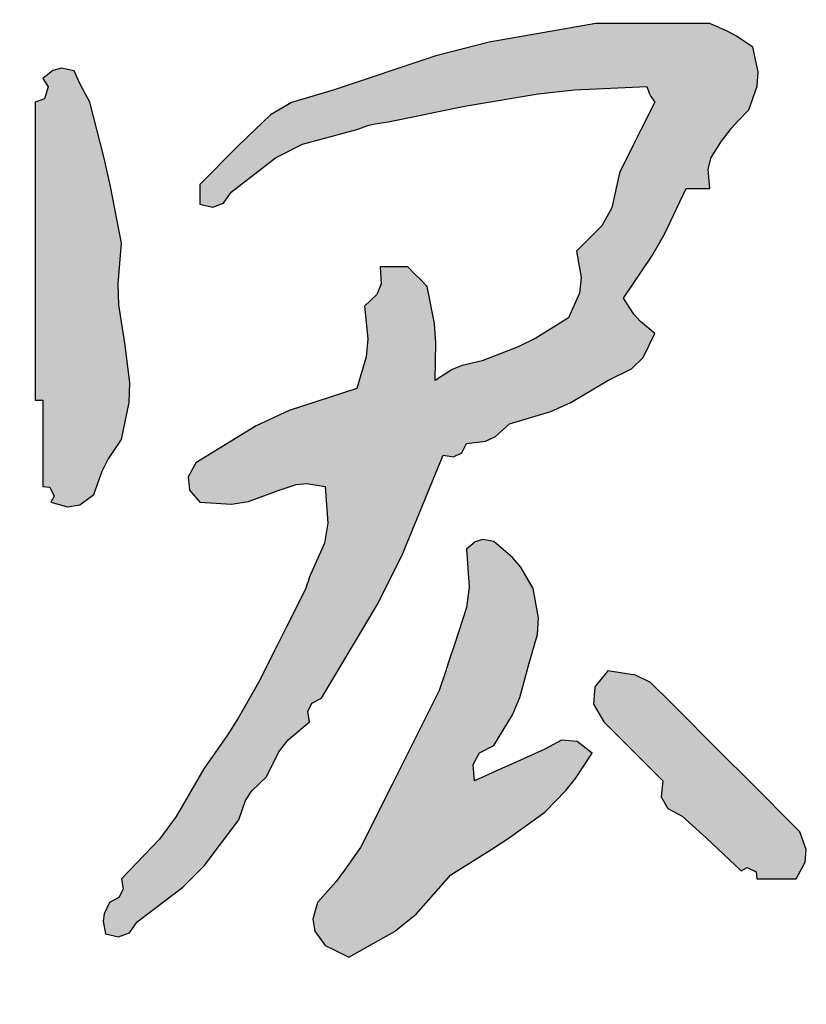
# Model space of a CAD drawing. Units: millimetres. Extents: x 39563317 to 39564426, y 2629652 to 2631802.
# Drawn here: x 39564299 to 39564300, y 2630851 to 2630852 of the extents above; entities that cross this region are included whole.
import ezdxf

# ---------------------------------------------------------------- set-up
doc = ezdxf.new("R2010")
doc.units = ezdxf.units.MM

msp = doc.modelspace()

# ---------------------------------------------------------------- hatches: boundary and pattern name
h = msp.add_hatch(color=256)
h.paths.add_polyline_path([(39564296.0335, 2630852.6081), (39564296.0089, 2630852.6159), (39564295.9616, 2630852.6351), (39564295.936, 2630852.6358), (39564295.9226, 2630852.6337), (39564295.8984, 2630852.6254), (39564295.8847, 2630852.6072), (39564295.8801, 2630852.5946), (39564295.879, 2630852.5719), (39564295.8953, 2630852.5593), (39564295.9032, 2630852.5524), (39564295.9179, 2630852.5379), (39564295.962, 2630852.5334), (39564295.9845, 2630852.5272), (39564296.0248, 2630852.5087), (39564296.0707, 2630852.4914), (39564296.0933, 2630852.4764), (39564296.1269, 2630852.4406), (39564296.1308, 2630852.4367), (39564296.1367, 2630852.4309), (39564296.1661, 2630852.4295), (39564296.1816, 2630852.4315), (39564296.2096, 2630852.4406), (39564296.2215, 2630852.4508), (39564296.2235, 2630852.4667), (39564296.2145, 2630852.4795), (39564296.1857, 2630852.5215), (39564296.1656, 2630852.5406), (39564296.1221, 2630852.567), (39564296.103, 2630852.571), (39564296.0923, 2630852.5791), (39564296.0832, 2630852.5962)])
h.paths.add_polyline_path([(39564295.9955, 2630852.2214), (39564295.9568, 2630852.2364), (39564295.914, 2630852.2364), (39564295.8926, 2630852.2364), (39564295.8498, 2630852.2364), (39564295.8353, 2630852.2166), (39564295.8306, 2630852.2027), (39564295.8303, 2630852.1781), (39564295.8423, 2630852.1708), (39564295.8477, 2630852.1628), (39564295.8498, 2630852.1489), (39564295.8626, 2630852.1511), (39564295.873, 2630852.1459), (39564295.879, 2630852.1343), (39564295.8996, 2630852.1276), (39564295.9098, 2630852.1225), (39564295.9276, 2630852.11), (39564295.9665, 2630852.11), (39564295.9859, 2630852.11), (39564296.0248, 2630852.11), (39564296.0551, 2630852.1214), (39564296.07, 2630852.1309), (39564296.0929, 2630852.1538), (39564296.098, 2630852.1715), (39564296.093, 2630852.1864), (39564296.0783, 2630852.1975), (39564296.0705, 2630852.2053), (39564296.0666, 2630852.2092), (39564296.0589, 2630852.217), (39564296.0173, 2630852.2173)])
h.paths.add_polyline_path([(39564295.9075, 2630851.4718), (39564295.806, 2630851.3515), (39564295.7888, 2630851.3539), (39564295.7756, 2630851.3473), (39564295.7671, 2630851.332), (39564295.7565, 2630851.32), (39564295.7537, 2630851.3088), (39564295.7574, 2630851.2931), (39564295.7839, 2630851.2626), (39564295.8024, 2630851.2496), (39564295.8401, 2630851.2348), (39564295.864, 2630851.2328), (39564295.8782, 2630851.2364), (39564295.8984, 2630851.2494), (39564295.9084, 2630851.2643), (39564295.9144, 2630851.2713), (39564295.9276, 2630851.2834), (39564295.9231, 2630851.3071), (39564295.9271, 2630851.323), (39564295.9422, 2630851.3418), (39564295.9522, 2630851.3598), (39564295.9596, 2630851.3683), (39564295.9762, 2630851.3807), (39564295.9749, 2630851.4085), (39564295.9782, 2630851.4239), (39564295.9908, 2630851.4487), (39564296.0182, 2630851.4889), (39564296.0328, 2630851.5085), (39564296.0637, 2630851.546), (39564296.0779, 2630851.5931), (39564296.0857, 2630851.6165), (39564296.1026, 2630851.6627), (39564296.0852, 2630851.667), (39564296.0728, 2630851.6643), (39564296.0589, 2630851.653), (39564295.9581, 2630851.5321)])
h.paths.add_polyline_path([(39564296.618, 2630852.0857), (39564296.5799, 2630852.0718), (39564296.5603, 2630852.0659), (39564296.5208, 2630852.0565), (39564296.4741, 2630852.041), (39564296.4508, 2630852.0332), (39564296.4041, 2630852.0176), (39564296.3567, 2630852.0099), (39564296.3323, 2630852.0004), (39564296.2923, 2630851.9739), (39564296.2797, 2630851.966), (39564296.2747, 2630851.9543), (39564296.2777, 2630851.9398), (39564296.2972, 2630851.9113), (39564296.3133, 2630851.8986), (39564296.3457, 2630851.8863), (39564296.4058, 2630851.9071), (39564296.4354, 2630851.9199), (39564296.4916, 2630851.9495), (39564296.5432, 2630851.9552), (39564296.5692, 2630851.9612), (39564296.618, 2630851.9787), (39564296.618, 2630851.9379), (39564296.618, 2630851.9175), (39564296.618, 2630851.8766), (39564296.6141, 2630851.8766), (39564296.6083, 2630851.8766), (39564296.6083, 2630851.826), (39564296.6083, 2630851.8008), (39564296.6083, 2630851.7502), (39564296.5995, 2630851.7029), (39564296.5936, 2630851.6794), (39564296.5791, 2630851.6335), (39564296.5453, 2630851.61), (39564296.523, 2630851.6022), (39564296.4819, 2630851.5995), (39564296.4235, 2630851.5878), (39564296.3944, 2630851.582), (39564296.336, 2630851.5703), (39564296.2995, 2630851.5646), (39564296.2811, 2630851.5584), (39564296.2485, 2630851.5411), (39564296.2348, 2630851.5354), (39564296.2286, 2630851.5209), (39564296.2339, 2630851.5071), (39564296.2448, 2630851.4847), (39564296.2533, 2630851.474), (39564296.2728, 2630851.4585), (39564296.2947, 2630851.4548), (39564296.3093, 2630851.4588), (39564296.3263, 2630851.4731), (39564296.3323, 2630851.4766), (39564296.3351, 2630851.4807), (39564296.336, 2630851.4876), (39564296.4033, 2630851.4934), (39564296.4373, 2630851.5004), (39564296.5013, 2630851.5217), (39564296.5597, 2630851.5296), (39564296.5888, 2630851.5335), (39564296.6472, 2630851.5411), (39564296.6939, 2630851.5489), (39564296.7172, 2630851.5528), (39564296.7639, 2630851.5606), (39564296.8145, 2630851.5682), (39564296.8398, 2630851.5721), (39564296.8903, 2630851.58), (39564296.9525, 2630851.5878), (39564296.9837, 2630851.5917), (39564297.0459, 2630851.5995), (39564297.0615, 2630851.6014), (39564297.0692, 2630851.6024), (39564297.0848, 2630851.6043), (39564297.1665, 2630851.6043), (39564297.2073, 2630851.6043), (39564297.289, 2630851.6043), (39564297.3336, 2630851.5824), (39564297.3552, 2630851.5696), (39564297.396, 2630851.5411), (39564297.41, 2630851.5305), (39564297.4284, 2630851.5325), (39564297.4397, 2630851.546), (39564297.456, 2630851.5522), (39564297.464, 2630851.5682), (39564297.4592, 2630851.5849), (39564297.4239, 2630851.6343), (39564297.4042, 2630851.6579), (39564297.3619, 2630851.7016), (39564297.325, 2630851.7016), (39564297.3065, 2630851.7016), (39564297.2696, 2630851.7016), (39564297.2696, 2630851.6977), (39564297.2696, 2630851.6918), (39564297.1918, 2630851.6918), (39564297.1529, 2630851.6918), (39564297.0751, 2630851.6918), (39564297.0751, 2630851.688), (39564297.0751, 2630851.6821), (39564297.0323, 2630851.6821), (39564297.0109, 2630851.6821), (39564296.9681, 2630851.6821), (39564296.9395, 2630851.6686), (39564296.9219, 2630851.6653), (39564296.8903, 2630851.6675), (39564296.8436, 2630851.6598), (39564296.8203, 2630851.6559), (39564296.7736, 2630851.6481), (39564296.7395, 2630851.64), (39564296.7191, 2630851.6412), (39564296.6861, 2630851.653), (39564296.6733, 2630851.6677), (39564296.6716, 2630851.6846), (39564296.6812, 2630851.7016), (39564296.6892, 2630851.7365), (39564296.6931, 2630851.754), (39564296.7007, 2630851.7891), (39564296.7065, 2630851.8241), (39564296.7094, 2630851.8416), (39564296.7153, 2630851.8766), (39564296.7073, 2630851.8945), (39564296.7061, 2630851.9062), (39564296.7104, 2630851.9252), (39564296.7142, 2630851.9521), (39564296.7195, 2630851.966), (39564296.7347, 2630851.9884), (39564296.7599, 2630852.0166), (39564296.7772, 2630852.0285), (39564296.8125, 2630852.0419), (39564296.8524, 2630852.0463), (39564296.8725, 2630852.0514), (39564296.9098, 2630852.0662), (39564296.9175, 2630852.074), (39564296.9214, 2630852.0779), (39564296.9292, 2630852.0857), (39564296.9266, 2630852.1034), (39564296.9246, 2630852.1123), (39564296.9195, 2630852.1294), (39564296.8955, 2630852.1397), (39564296.8837, 2630852.1456), (39564296.8611, 2630852.1586), (39564296.8244, 2630852.1556), (39564296.8048, 2630852.1491), (39564296.7736, 2630852.1294), (39564296.7542, 2630852.1294), (39564296.7444, 2630852.1294), (39564296.725, 2630852.1294), (39564296.7206, 2630852.2), (39564296.7157, 2630852.2354), (39564296.7007, 2630852.3045), (39564296.6883, 2630852.3356), (39564296.6774, 2630852.3508), (39564296.6521, 2630852.3726), (39564296.6345, 2630852.3764), (39564296.6225, 2630852.3737), (39564296.6083, 2630852.3628), (39564296.6083, 2630852.3239), (39564296.6083, 2630852.3045), (39564296.6083, 2630852.2656), (39564296.6122, 2630852.2656), (39564296.618, 2630852.2656), (39564296.618, 2630852.1936), (39564296.618, 2630852.1577)])
h.paths.add_polyline_path([(39564296.6809, 2630852.583), (39564296.6588, 2630852.576), (39564296.618, 2630852.5573), (39564296.5825, 2630852.5584), (39564296.5637, 2630852.5553), (39564296.5305, 2630852.5427), (39564296.5209, 2630852.5358), (39564296.5126, 2630852.5344), (39564296.5013, 2630852.5379), (39564296.499, 2630852.5059), (39564296.5037, 2630852.4872), (39564296.5208, 2630852.4601), (39564296.5271, 2630852.4511), (39564296.5305, 2630852.4406), (39564296.538, 2630852.4451), (39564296.549, 2630852.4396), (39564296.5499, 2630852.4309), (39564296.5807, 2630852.4247), (39564296.5995, 2630852.4271), (39564296.6277, 2630852.4406), (39564296.6608, 2630852.4406), (39564296.6773, 2630852.4406), (39564296.7104, 2630852.4406), (39564296.774, 2630852.4556), (39564296.8059, 2630852.4689), (39564296.8611, 2630852.5038), (39564296.8922, 2630852.5097), (39564296.9078, 2630852.5126), (39564296.9389, 2630852.5184), (39564296.9505, 2630852.5474), (39564296.9516, 2630852.566), (39564296.9438, 2630852.5962), (39564296.9243, 2630852.6157), (39564296.9146, 2630852.6254), (39564296.8952, 2630852.6448), (39564296.8658, 2630852.6463), (39564296.8502, 2630852.6442), (39564296.8222, 2630852.6351), (39564296.8018, 2630852.6252), (39564296.7919, 2630852.6193), (39564296.7736, 2630852.6059), (39564296.7535, 2630852.6087), (39564296.7403, 2630852.6047), (39564296.725, 2630852.5914)])
h.paths.add_polyline_path([(39564297.6687, 2630852.3767), (39564297.6439, 2630852.3142), (39564297.6206, 2630852.2675), (39564297.6089, 2630852.2442), (39564297.5856, 2630852.1975), (39564297.561, 2630852.1519), (39564297.5461, 2630852.1301), (39564297.5127, 2630852.0906), (39564297.5174, 2630852.0772), (39564297.514, 2630852.0654), (39564297.5029, 2630852.0565), (39564297.4959, 2630852.04), (39564297.489, 2630852.032), (39564297.4738, 2630852.0225), (39564297.4694, 2630852.0051), (39564297.4722, 2630851.9926), (39564297.4835, 2630851.9787), (39564297.503, 2630851.9613), (39564297.5127, 2630851.9525), (39564297.5321, 2630851.935), (39564297.5567, 2630851.9278), (39564297.574, 2630851.9305), (39564297.5953, 2630851.9447), (39564297.6656, 2630851.9655), (39564297.7002, 2630851.9794), (39564297.7655, 2630852.0128), (39564297.785, 2630852.0128), (39564297.7947, 2630852.0128), (39564297.8141, 2630852.0128), (39564297.7773, 2630851.9105), (39564297.7523, 2630851.8605), (39564297.6926, 2630851.7696), (39564297.6525, 2630851.7238), (39564297.6371, 2630851.6931), (39564297.6245, 2630851.6335), (39564297.651, 2630851.603), (39564297.6695, 2630851.5899), (39564297.7072, 2630851.5752), (39564297.7233, 2630851.5711), (39564297.7366, 2630851.5761), (39564297.7461, 2630851.5897), (39564297.8078, 2630851.6636), (39564297.8424, 2630851.6982), (39564297.9162, 2630851.7599), (39564297.9543, 2630851.7767), (39564297.9727, 2630851.7907), (39564297.9989, 2630851.8231), (39564297.9934, 2630851.8362), (39564297.9914, 2630851.8432), (39564297.9892, 2630851.8572), (39564297.975, 2630851.8639), (39564297.9656, 2630851.8651), (39564297.9503, 2630851.862), (39564297.9035, 2630851.8469), (39564297.8801, 2630851.8391), (39564297.8336, 2630851.8231), (39564297.828, 2630851.8382), (39564297.8313, 2630851.8514), (39564297.8433, 2630851.862), (39564297.867, 2630851.9016), (39564297.8778, 2630851.9221), (39564297.8968, 2630851.9641), (39564297.9007, 2630851.9758), (39564297.9026, 2630851.9816), (39564297.9065, 2630851.9933), (39564297.926, 2630852.0322), (39564297.9357, 2630852.0517), (39564297.9551, 2630852.0906), (39564297.9652, 2630852.1086), (39564297.9726, 2630852.1171), (39564297.9892, 2630852.1294), (39564297.9847, 2630852.1369), (39564297.9902, 2630852.148), (39564297.9989, 2630852.1489), (39564297.9989, 2630852.1878), (39564297.9989, 2630852.2072), (39564297.9989, 2630852.2461), (39564298.0332, 2630852.2972), (39564298.0444, 2630852.3306), (39564298.0475, 2630852.392), (39564298.0389, 2630852.3929), (39564298.0333, 2630852.404), (39564298.0378, 2630852.4115), (39564298.0209, 2630852.4214), (39564298.0076, 2630852.4227), (39564297.9892, 2630852.4163), (39564297.9415, 2630852.3205), (39564297.9172, 2630852.2729), (39564297.8676, 2630852.1781), (39564297.8183, 2630852.1562), (39564297.7939, 2630852.1445), (39564297.7461, 2630852.1197), (39564297.7106, 2630852.1145), (39564297.6929, 2630852.1106), (39564297.6585, 2630852.1003), (39564297.6558, 2630852.1204), (39564297.6597, 2630852.1336), (39564297.6731, 2630852.1489), (39564297.6747, 2630852.1734), (39564297.6791, 2630852.1866), (39564297.6926, 2630852.2072), (39564297.7087, 2630852.2139), (39564297.7165, 2630852.2178), (39564297.7315, 2630852.2267), (39564297.7509, 2630852.2656), (39564297.7606, 2630852.285), (39564297.7801, 2630852.3239), (39564297.7917, 2630852.365), (39564297.8008, 2630852.3853), (39564297.8238, 2630852.4212), (39564297.8238, 2630852.464), (39564297.8238, 2630852.4854), (39564297.8238, 2630852.5282), (39564297.8055, 2630852.5908), (39564297.79, 2630852.6218), (39564297.7509, 2630852.674), (39564297.7339, 2630852.6942), (39564297.7219, 2630852.7029), (39564297.6974, 2630852.7129), (39564297.6841, 2630852.7056), (39564297.6778, 2630852.7004), (39564297.6683, 2630852.6886), (39564297.6683, 2630852.6711), (39564297.6683, 2630852.6623), (39564297.6683, 2630852.6448), (39564297.6805, 2630852.6462), (39564297.6885, 2630852.6436), (39564297.6974, 2630852.6351), (39564297.6907, 2630852.6248), (39564297.6956, 2630852.6102), (39564297.7072, 2630852.6059), (39564297.7072, 2630852.5515), (39564297.7072, 2630852.5243), (39564297.7072, 2630852.4698), (39564297.6813, 2630852.4078)])
h.paths.add_polyline_path([(39564298.0272, 2630851.5368), (39564298.0685, 2630851.5722), (39564298.1448, 2630851.6481), (39564298.1536, 2630851.6679), (39564298.1558, 2630851.6799), (39564298.1545, 2630851.7016), (39564298.1416, 2630851.7038), (39564298.1312, 2630851.6986), (39564298.1253, 2630851.687), (39564298.0526, 2630851.6447), (39564298.0173, 2630851.6212), (39564297.9503, 2630851.5703), (39564297.8648, 2630851.5113), (39564297.8236, 2630851.4789), (39564297.7461, 2630851.4098), (39564297.7332, 2630851.4121), (39564297.7228, 2630851.4069), (39564297.7169, 2630851.3953), (39564297.6722, 2630851.3712), (39564297.6506, 2630851.3575), (39564297.6099, 2630851.3272), (39564297.5793, 2630851.3086), (39564297.5649, 2630851.2963), (39564297.5418, 2630851.2688), (39564297.5402, 2630851.2489), (39564297.5483, 2630851.2342), (39564297.5662, 2630851.2251), (39564297.5852, 2630851.2233), (39564297.5958, 2630851.2186), (39564297.6099, 2630851.2056), (39564297.6422, 2630851.2101), (39564297.6586, 2630851.2153), (39564297.6877, 2630851.2299), (39564297.7, 2630851.245), (39564297.7087, 2630851.2515), (39564297.7266, 2630851.2591), (39564297.8122, 2630851.3447), (39564297.855, 2630851.3875), (39564297.9405, 2630851.4731)])
h.paths.add_polyline_path([(39564298.8136, 2630851.7577), (39564298.8057, 2630851.7351), (39564298.7817, 2630851.7016), (39564298.7315, 2630851.6021), (39564298.7042, 2630851.5533), (39564298.6456, 2630851.4585), (39564298.6265, 2630851.4567), (39564298.6159, 2630851.452), (39564298.6018, 2630851.439), (39564298.5443, 2630851.4292), (39564298.514, 2630851.4282), (39564298.4559, 2630851.4342), (39564298.4446, 2630851.4407), (39564298.4388, 2630851.4436), (39564298.4268, 2630851.4487), (39564298.3944, 2630851.5098), (39564298.3757, 2630851.5393), (39564298.3344, 2630851.5946), (39564298.3043, 2630851.6375), (39564298.2863, 2630851.6575), (39564298.2469, 2630851.6918), (39564298.2253, 2630851.695), (39564298.2124, 2630851.6926), (39564298.1934, 2630851.6821), (39564298.187, 2630851.6654), (39564298.1902, 2630851.6509), (39564298.2031, 2630851.6384), (39564298.2454, 2630851.5558), (39564298.2712, 2630851.5161), (39564298.3295, 2630851.4439), (39564298.3416, 2630851.4238), (39564298.3499, 2630851.4145), (39564298.3684, 2630851.4001), (39564298.3714, 2630851.3724), (39564298.3784, 2630851.3571), (39564298.3976, 2630851.3369), (39564298.4073, 2630851.3367), (39564298.4141, 2630851.3316), (39564298.417, 2630851.3223), (39564298.4559, 2630851.3223), (39564298.4754, 2630851.3223), (39564298.5143, 2630851.3223), (39564298.5497, 2630851.3395), (39564298.5727, 2630851.3429), (39564298.6115, 2630851.3369), (39564298.6268, 2630851.3235), (39564298.64, 2630851.3195), (39564298.6602, 2630851.3223), (39564298.7068, 2630851.3282), (39564298.7302, 2630851.3311), (39564298.7768, 2630851.3369), (39564298.7971, 2630851.3367), (39564298.8086, 2630851.3401), (39564298.8255, 2630851.3515), (39564298.8298, 2630851.3689), (39564298.8271, 2630851.3814), (39564298.8157, 2630851.3953), (39564298.8002, 2630851.4108), (39564298.7924, 2630851.4186), (39564298.7768, 2630851.4342), (39564298.781, 2630851.4784), (39564298.7914, 2630851.5028), (39564298.8206, 2630851.5363), (39564298.8333, 2630851.5613), (39564298.8413, 2630851.5733), (39564298.8595, 2630851.5946), (39564298.8722, 2630851.6196), (39564298.8802, 2630851.6316), (39564298.8984, 2630851.653), (39564298.9173, 2630851.6832), (39564298.9261, 2630851.6989), (39564298.9422, 2630851.7307), (39564298.9465, 2630851.7538), (39564298.9475, 2630851.7657), (39564298.947, 2630851.7891), (39564298.9442, 2630851.8124), (39564298.9385, 2630851.8251), (39564298.9227, 2630851.8426), (39564298.9091, 2630851.8562), (39564298.9023, 2630851.863), (39564298.8887, 2630851.8766), (39564298.8496, 2630851.8888), (39564298.8266, 2630851.8899), (39564298.7866, 2630851.8815), (39564298.7477, 2630851.8737), (39564298.7282, 2630851.8698), (39564298.6893, 2630851.862), (39564298.6535, 2630851.8596), (39564298.6352, 2630851.8556), (39564298.6018, 2630851.8426), (39564298.5701, 2630851.8376), (39564298.5543, 2630851.8337), (39564298.524, 2630851.8231), (39564298.4541, 2630851.809), (39564298.4193, 2630851.7981), (39564298.3538, 2630851.7696), (39564298.3391, 2630851.7585), (39564298.3342, 2630851.7436), (39564298.3392, 2630851.7259), (39564298.3529, 2630851.7123), (39564298.3597, 2630851.7055), (39564298.3733, 2630851.6918), (39564298.3917, 2630851.6918), (39564298.4023, 2630851.6954), (39564298.417, 2630851.7064), (39564298.4476, 2630851.7194), (39564298.4632, 2630851.7253), (39564298.4948, 2630851.7356), (39564298.5415, 2630851.7473), (39564298.5649, 2630851.7531), (39564298.6115, 2630851.7648), (39564298.631, 2630851.7687), (39564298.6407, 2630851.7706), (39564298.6602, 2630851.7745), (39564298.7068, 2630851.7862), (39564298.7302, 2630851.792), (39564298.7768, 2630851.8037), (39564298.7924, 2630851.8053), (39564298.801, 2630851.8042), (39564298.8157, 2630851.7988)])
h.paths.add_polyline_path([(39564298.5673, 2630852.171), (39564298.5421, 2630852.1668), (39564298.4948, 2630852.1683), (39564298.5101, 2630852.2428), (39564298.5188, 2630852.2798), (39564298.5386, 2630852.3531), (39564298.5759, 2630852.3928), (39564298.6002, 2630852.4097), (39564298.6504, 2630852.4309), (39564298.6807, 2630852.4423), (39564298.6956, 2630852.4518), (39564298.7185, 2630852.4747), (39564298.7248, 2630852.4975), (39564298.7221, 2630852.5135), (39564298.7088, 2630852.533), (39564298.6953, 2630852.5476), (39564298.6782, 2630852.551), (39564298.6602, 2630852.5427), (39564298.6049, 2630852.5304), (39564298.5775, 2630852.5226), (39564298.524, 2630852.5038), (39564298.5272, 2630852.5373), (39564298.5239, 2630852.5562), (39564298.5094, 2630852.5865), (39564298.4976, 2630852.6084), (39564298.4893, 2630852.6188), (39564298.4705, 2630852.6351), (39564298.4565, 2630852.6374), (39564298.4471, 2630852.6347), (39564298.4365, 2630852.6254), (39564298.4365, 2630852.5651), (39564298.4365, 2630852.535), (39564298.4365, 2630852.4747), (39564298.3769, 2630852.4654), (39564298.3462, 2630852.4538), (39564298.2955, 2630852.4212), (39564298.2896, 2630852.4153), (39564298.2867, 2630852.4124), (39564298.2809, 2630852.4066), (39564298.2754, 2630852.3915), (39564298.2787, 2630852.3784), (39564298.2906, 2630852.3677), (39564298.3103, 2630852.3529), (39564298.3244, 2630852.3482), (39564298.349, 2630852.3482), (39564298.355, 2630852.3518), (39564298.3578, 2630852.3559), (39564298.3587, 2630852.3628), (39564298.3824, 2630852.3628), (39564298.3946, 2630852.3608), (39564298.417, 2630852.3531), (39564298.417, 2630852.3181), (39564298.417, 2630852.3006), (39564298.417, 2630852.2656), (39564298.4105, 2630852.215), (39564298.4022, 2630852.1891), (39564298.3781, 2630852.144), (39564298.3618, 2630852.1314), (39564298.3539, 2630852.1245), (39564298.3392, 2630852.11), (39564298.3063, 2630852.1057), (39564298.2891, 2630852.0992), (39564298.2614, 2630852.0808), (39564298.2587, 2630852.0607), (39564298.2626, 2630852.0475), (39564298.276, 2630852.0322), (39564298.2873, 2630852.027), (39564298.2927, 2630852.0226), (39564298.3003, 2630852.0128), (39564298.3431, 2630852.0128), (39564298.3645, 2630852.0128), (39564298.4073, 2630852.0128), (39564298.4204, 2630852.0228), (39564298.4265, 2630852.0288), (39564298.4365, 2630852.0419), (39564298.4793, 2630852.0419), (39564298.5007, 2630852.0419), (39564298.5435, 2630852.0419), (39564298.5587, 2630852.0553), (39564298.572, 2630852.0593), (39564298.5921, 2630852.0565), (39564298.6388, 2630852.0721), (39564298.6621, 2630852.0799), (39564298.7088, 2630852.0954), (39564298.7216, 2630852.1086), (39564298.7302, 2630852.114), (39564298.7477, 2630852.1197), (39564298.7524, 2630852.1331), (39564298.749, 2630852.1449), (39564298.7379, 2630852.1538), (39564298.7278, 2630852.1657), (39564298.7237, 2630852.173), (39564298.7185, 2630852.1878), (39564298.6757, 2630852.1878), (39564298.6543, 2630852.1878), (39564298.6115, 2630852.1878)])
h.paths.add_polyline_path([(39564299.7147, 2630852.5523), (39564299.7396, 2630852.5719), (39564299.7414, 2630852.5955), (39564299.7392, 2630852.6085), (39564299.7298, 2630852.6303), (39564299.6832, 2630852.6815), (39564299.6545, 2630852.7041), (39564299.5937, 2630852.7372), (39564299.5827, 2630852.7455), (39564299.5679, 2630852.7434), (39564299.5597, 2630852.7324), (39564299.5471, 2630852.7245), (39564299.5421, 2630852.7128), (39564299.5451, 2630852.6983), (39564299.5723, 2630852.6711), (39564299.5859, 2630852.6575), (39564299.6131, 2630852.6303), (39564299.6051, 2630852.5862), (39564299.6041, 2630852.563), (39564299.6083, 2630852.5184), (39564299.614, 2630852.5152), (39564299.6131, 2630852.5087), (39564299.6406, 2630852.5077), (39564299.6551, 2630852.5097), (39564299.6812, 2630852.5184), (39564299.7029, 2630852.5415)])
h.paths.add_polyline_path([(39564299.1172, 2630852.1022), (39564299.1172, 2630851.9544), (39564299.1211, 2630851.9544), (39564299.1269, 2630851.9544), (39564299.1269, 2630851.9116), (39564299.1269, 2630851.8902), (39564299.1269, 2630851.8474), (39564299.1356, 2630851.8465), (39564299.1411, 2630851.8355), (39564299.1366, 2630851.828), (39564299.1576, 2630851.8221), (39564299.1726, 2630851.8248), (39564299.1901, 2630851.8377), (39564299.2004, 2630851.8664), (39564299.2074, 2630851.8804), (39564299.2242, 2630851.9058), (39564299.2337, 2630851.9515), (39564299.2348, 2630851.9761), (39564299.229, 2630852.0225), (39564299.2211, 2630852.0725), (39564299.2201, 2630852.0985), (39564299.2242, 2630852.1489), (39564299.2108, 2630852.2194), (39564299.203, 2630852.2544), (39564299.1853, 2630852.3239), (39564299.1768, 2630852.3391), (39564299.1729, 2630852.347), (39564299.1658, 2630852.3628), (39564299.1501, 2630852.3659), (39564299.1394, 2630852.3632), (39564299.1269, 2630852.3531), (39564299.1336, 2630852.3428), (39564299.1288, 2630852.3281), (39564299.1172, 2630852.3239), (39564299.1172, 2630852.1761)])
h.paths.add_polyline_path([(39564299.9535, 2630852.4212), (39564299.8971, 2630852.4212), (39564299.8689, 2630852.4212), (39564299.8125, 2630852.4212), (39564299.6801, 2630852.398), (39564299.6142, 2630852.3812), (39564299.4867, 2630852.3385), (39564299.4349, 2630852.3232), (39564299.4089, 2630852.308), (39564299.37, 2630852.2705), (39564299.3506, 2630852.251), (39564299.3409, 2630852.2413), (39564299.3214, 2630852.2218), (39564299.3214, 2630852.2121), (39564299.3214, 2630852.2072), (39564299.3214, 2630852.1975), (39564299.3375, 2630852.1935), (39564299.3508, 2630852.1985), (39564299.3603, 2630852.2121), (39564299.4153, 2630852.2548), (39564299.4488, 2630852.2716), (39564299.5159, 2630852.2899), (39564299.5311, 2630852.2952), (39564299.539, 2630852.2971), (39564299.5548, 2630852.2996), (39564299.5937, 2630852.3074), (39564299.6131, 2630852.3113), (39564299.652, 2630852.3191), (39564299.7408, 2630852.3341), (39564299.7858, 2630852.339), (39564299.8757, 2630852.3434), (39564299.8784, 2630852.3351), (39564299.8804, 2630852.331), (39564299.8854, 2630852.3239), (39564299.8679, 2630852.2889), (39564299.8592, 2630852.2714), (39564299.8417, 2630852.2364), (39564299.8322, 2630852.193), (39564299.8197, 2630852.1704), (39564299.7882, 2630852.1392), (39564299.7943, 2630852.1065), (39564299.792, 2630852.0869), (39564299.7785, 2630852.0565), (39564299.7378, 2630852.0313), (39564299.7161, 2630852.0204), (39564299.6715, 2630852.003), (39564299.6468, 2630851.9976), (39564299.6344, 2630851.9924), (39564299.6131, 2630851.9787), (39564299.6141, 2630852.0255), (39564299.6122, 2630852.0494), (39564299.6034, 2630852.0954), (39564299.5937, 2630852.1051), (39564299.5888, 2630852.11), (39564299.5791, 2630852.1197), (39564299.5655, 2630852.1197), (39564299.5587, 2630852.1197), (39564299.5451, 2630852.1197), (39564299.5463, 2630852.0988), (39564299.5409, 2630852.0854), (39564299.5256, 2630852.0711), (39564299.5298, 2630852.0303), (39564299.5277, 2630852.0083), (39564299.5159, 2630851.969), (39564299.4324, 2630851.9417), (39564299.3914, 2630851.9227), (39564299.3166, 2630851.8766), (39564299.307, 2630851.8596), (39564299.3086, 2630851.8428), (39564299.3214, 2630851.828), (39564299.3607, 2630851.8256), (39564299.3818, 2630851.8288), (39564299.4187, 2630851.8426), (39564299.4408, 2630851.8501), (39564299.4539, 2630851.8512), (39564299.477, 2630851.8474), (39564299.4801, 2630851.8021), (39564299.4758, 2630851.7772), (39564299.4576, 2630851.7356), (39564299.4556, 2630851.7298), (39564299.4546, 2630851.7269), (39564299.4527, 2630851.721), (39564299.4294, 2630851.6743), (39564299.4177, 2630851.651), (39564299.3943, 2630851.6043), (39564299.369, 2630851.5604), (39564299.3553, 2630851.5389), (39564299.3263, 2630851.4974), (39564299.2923, 2630851.4383), (39564299.2713, 2630851.4103), (39564299.2242, 2630851.3612), (39564299.2264, 2630851.3484), (39564299.2212, 2630851.338), (39564299.2096, 2630851.332), (39564299.2028, 2630851.3179), (39564299.2016, 2630851.3085), (39564299.2047, 2630851.2931), (39564299.2208, 2630851.2891), (39564299.2341, 2630851.2941), (39564299.2436, 2630851.3077), (39564299.3006, 2630851.3509), (39564299.3269, 2630851.3772), (39564299.37, 2630851.4342), (39564299.3782, 2630851.4582), (39564299.3858, 2630851.4701), (39564299.4041, 2630851.4876), (39564299.4194, 2630851.5187), (39564299.431, 2630851.5335), (39564299.4576, 2630851.5557), (39564299.4553, 2630851.5686), (39564299.4605, 2630851.579), (39564299.4721, 2630851.5849), (39564299.5413, 2630851.7006), (39564299.5718, 2630851.7616), (39564299.6229, 2630851.8863), (39564299.6357, 2630851.8841), (39564299.6461, 2630851.8893), (39564299.652, 2630851.9009), (39564299.6754, 2630851.9037), (39564299.6881, 2630851.9095), (39564299.7055, 2630851.9252), (39564299.7564, 2630851.9406), (39564299.7814, 2630851.9516), (39564299.8271, 2630851.9787), (39564299.8567, 2630851.9933), (39564299.8708, 2630852.0075), (39564299.8854, 2630852.0371), (39564299.8675, 2630852.0521), (39564299.8593, 2630852.0612), (39564299.8465, 2630852.0808), (39564299.8816, 2630852.1328), (39564299.8973, 2630852.1604), (39564299.9243, 2630852.217), (39564299.936, 2630852.217), (39564299.9418, 2630852.217), (39564299.9535, 2630852.217), (39564299.9515, 2630852.2409), (39564299.9551, 2630852.2551), (39564299.9681, 2630852.2753), (39564299.9807, 2630852.2917), (39564299.9876, 2630852.2995), (39564300.0021, 2630852.3142), (39564300.0123, 2630852.3437), (39564300.0134, 2630852.3615), (39564300.007, 2630852.392), (39564299.9868, 2630852.4056), (39564299.9759, 2630852.4115)])
h.paths.add_polyline_path([(39564299.718, 2630851.5858), (39564299.7298, 2630851.6286), (39564299.7401, 2630851.6642), (39564299.7411, 2630851.6846), (39564299.7347, 2630851.721), (39564299.7194, 2630851.7473), (39564299.7091, 2630851.7596), (39564299.6861, 2630851.7794), (39564299.6721, 2630851.7816), (39564299.6627, 2630851.779), (39564299.652, 2630851.7696), (39564299.6553, 2630851.7227), (39564299.6522, 2630851.6976), (39564299.6375, 2630851.653), (39564299.6297, 2630851.6296), (39564299.6258, 2630851.6179), (39564299.618, 2630851.5946), (39564299.5791, 2630851.5168), (39564299.5597, 2630851.4779), (39564299.5208, 2630851.4001), (39564299.501, 2630851.3717), (39564299.4903, 2630851.3579), (39564299.4673, 2630851.332), (39564299.4614, 2630851.3111), (39564299.4641, 2630851.2961), (39564299.477, 2630851.2786), (39564299.4887, 2630851.2727), (39564299.4945, 2630851.2698), (39564299.5062, 2630851.264), (39564299.5628, 2630851.2958), (39564299.5895, 2630851.3174), (39564299.6326, 2630851.3661), (39564299.6802, 2630851.3957), (39564299.7036, 2630851.4113), (39564299.7493, 2630851.4439), (39564299.7752, 2630851.4708), (39564299.7871, 2630851.4856), (39564299.8076, 2630851.5168), (39564299.7893, 2630851.5314), (39564299.7698, 2630851.533), (39564299.7493, 2630851.5217), (39564299.7143, 2630851.5062), (39564299.6968, 2630851.4984), (39564299.6618, 2630851.4828), (39564299.6601, 2630851.5027), (39564299.6683, 2630851.5174), (39564299.6861, 2630851.5265), (39564299.709, 2630851.5646)])
h.paths.add_polyline_path([(39564299.9489, 2630851.412), (39564299.9635, 2630851.3984), (39564299.9924, 2630851.3709), (39564299.9999, 2630851.3754), (39564300.0109, 2630851.3699), (39564300.0118, 2630851.3612), (39564300.0313, 2630851.3612), (39564300.041, 2630851.3612), (39564300.0605, 2630851.3612), (39564300.0719, 2630851.3817), (39564300.0732, 2630851.3975), (39564300.0653, 2630851.4196), (39564300.0012, 2630851.4837), (39564299.9691, 2630851.5158), (39564299.9049, 2630851.58), (39564299.88, 2630851.6043), (39564299.8615, 2630851.6136), (39564299.8271, 2630851.6189), (39564299.8112, 2630851.5991), (39564299.8096, 2630851.5777), (39564299.8222, 2630851.5557), (39564299.8514, 2630851.5265), (39564299.866, 2630851.5119), (39564299.8952, 2630851.4828), (39564299.8935, 2630851.4628), (39564299.9017, 2630851.4482), (39564299.9195, 2630851.439)])

# ---------------------------------------------------------------- linework, layer by layer
for p, q in [((39564299.8125, 2630852.4212), (39564299.6801, 2630852.398)), ((39564299.8689, 2630852.4212), (39564299.8125, 2630852.4212)), ((39564299.8971, 2630852.4212), (39564299.8689, 2630852.4212)), ((39564299.9535, 2630852.4212), (39564299.8971, 2630852.4212)), ((39564299.9759, 2630852.4115), (39564299.9535, 2630852.4212)), ((39564299.9868, 2630852.4056), (39564299.9759, 2630852.4115)), ((39564300.007, 2630852.392), (39564299.9868, 2630852.4056)), ((39564299.6801, 2630852.398), (39564299.6142, 2630852.3812)), ((39564300.0134, 2630852.3615), (39564300.007, 2630852.392)), ((39564299.6142, 2630852.3812), (39564299.4867, 2630852.3385)), ((39564299.1501, 2630852.3659), (39564299.1394, 2630852.3632)), ((39564299.1658, 2630852.3628), (39564299.1501, 2630852.3659)), ((39564299.1394, 2630852.3632), (39564299.1269, 2630852.3531)), ((39564299.1269, 2630852.3531), (39564299.1336, 2630852.3428)), ((39564299.1729, 2630852.347), (39564299.1658, 2630852.3628)), ((39564300.0123, 2630852.3437), (39564300.0134, 2630852.3615)), ((39564299.1336, 2630852.3428), (39564299.1288, 2630852.3281)), ((39564299.1768, 2630852.3391), (39564299.1729, 2630852.347)), ((39564299.1853, 2630852.3239), (39564299.1768, 2630852.3391)), ((39564299.7858, 2630852.339), (39564299.8757, 2630852.3434)), ((39564299.8757, 2630852.3434), (39564299.8784, 2630852.3351)), ((39564300.0021, 2630852.3142), (39564300.0123, 2630852.3437)), ((39564299.1288, 2630852.3281), (39564299.1172, 2630852.3239)), ((39564299.4867, 2630852.3385), (39564299.4349, 2630852.3232)), ((39564299.652, 2630852.3191), (39564299.7408, 2630852.3341)), ((39564299.7408, 2630852.3341), (39564299.7858, 2630852.339)), ((39564299.8784, 2630852.3351), (39564299.8804, 2630852.331)), ((39564299.8804, 2630852.331), (39564299.8854, 2630852.3239)), ((39564299.1172, 2630852.3239), (39564299.1172, 2630852.1761)), ((39564299.203, 2630852.2544), (39564299.1853, 2630852.3239)), ((39564299.4349, 2630852.3232), (39564299.4089, 2630852.308)), ((39564299.6131, 2630852.3113), (39564299.652, 2630852.3191)), ((39564299.8854, 2630852.3239), (39564299.8679, 2630852.2889)), ((39564299.4089, 2630852.308), (39564299.37, 2630852.2705)), ((39564299.5548, 2630852.2996), (39564299.5937, 2630852.3074)), ((39564299.5937, 2630852.3074), (39564299.6131, 2630852.3113)), ((39564299.9876, 2630852.2995), (39564300.0021, 2630852.3142)), ((39564299.5159, 2630852.2899), (39564299.5311, 2630852.2952)), ((39564299.5311, 2630852.2952), (39564299.539, 2630852.2971)), ((39564299.539, 2630852.2971), (39564299.5548, 2630852.2996)), ((39564299.9681, 2630852.2753), (39564299.9807, 2630852.2917)), ((39564299.9807, 2630852.2917), (39564299.9876, 2630852.2995)), ((39564299.4488, 2630852.2716), (39564299.5159, 2630852.2899)), ((39564299.8679, 2630852.2889), (39564299.8592, 2630852.2714)), ((39564299.37, 2630852.2705), (39564299.3506, 2630852.251)), ((39564299.4153, 2630852.2548), (39564299.4488, 2630852.2716)), ((39564299.8592, 2630852.2714), (39564299.8417, 2630852.2364)), ((39564299.9551, 2630852.2551), (39564299.9681, 2630852.2753)), ((39564299.2108, 2630852.2194), (39564299.203, 2630852.2544)), ((39564299.3603, 2630852.2121), (39564299.4153, 2630852.2548)), ((39564299.9515, 2630852.2409), (39564299.9551, 2630852.2551)), ((39564299.3506, 2630852.251), (39564299.3409, 2630852.2413)), ((39564299.3409, 2630852.2413), (39564299.3214, 2630852.2218)), ((39564299.8417, 2630852.2364), (39564299.8322, 2630852.193)), ((39564299.9535, 2630852.217), (39564299.9515, 2630852.2409)), ((39564299.2242, 2630852.1489), (39564299.2108, 2630852.2194)), ((39564299.3214, 2630852.2218), (39564299.3214, 2630852.2121)), ((39564299.3214, 2630852.2121), (39564299.3214, 2630852.2072)), ((39564299.3214, 2630852.2072), (39564299.3214, 2630852.1975)), ((39564299.3508, 2630852.1985), (39564299.3603, 2630852.2121)), ((39564299.8973, 2630852.1604), (39564299.9243, 2630852.217)), ((39564299.9243, 2630852.217), (39564299.936, 2630852.217)), ((39564299.936, 2630852.217), (39564299.9418, 2630852.217)), ((39564299.9418, 2630852.217), (39564299.9535, 2630852.217)), ((39564299.3214, 2630852.1975), (39564299.3375, 2630852.1935)), ((39564299.3375, 2630852.1935), (39564299.3508, 2630852.1985)), ((39564299.8322, 2630852.193), (39564299.8197, 2630852.1704)), ((39564299.1172, 2630852.1761), (39564299.1172, 2630852.1022)), ((39564299.8197, 2630852.1704), (39564299.7882, 2630852.1392)), ((39564299.8816, 2630852.1328), (39564299.8973, 2630852.1604)), ((39564299.2201, 2630852.0985), (39564299.2242, 2630852.1489)), ((39564299.7882, 2630852.1392), (39564299.7943, 2630852.1065)), ((39564299.8465, 2630852.0808), (39564299.8816, 2630852.1328)), ((39564299.5587, 2630852.1197), (39564299.5451, 2630852.1197)), ((39564299.5451, 2630852.1197), (39564299.5463, 2630852.0988)), ((39564299.5655, 2630852.1197), (39564299.5587, 2630852.1197)), ((39564299.5791, 2630852.1197), (39564299.5655, 2630852.1197)), ((39564299.5888, 2630852.11), (39564299.5791, 2630852.1197)), ((39564299.5937, 2630852.1051), (39564299.5888, 2630852.11)), ((39564299.1172, 2630852.1022), (39564299.1172, 2630851.9544)), ((39564299.2211, 2630852.0725), (39564299.2201, 2630852.0985)), ((39564299.5463, 2630852.0988), (39564299.5409, 2630852.0854)), ((39564299.6034, 2630852.0954), (39564299.5937, 2630852.1051)), ((39564299.6122, 2630852.0494), (39564299.6034, 2630852.0954)), ((39564299.7943, 2630852.1065), (39564299.792, 2630852.0869)), ((39564299.5409, 2630852.0854), (39564299.5256, 2630852.0711)), ((39564299.792, 2630852.0869), (39564299.7785, 2630852.0565)), ((39564299.229, 2630852.0225), (39564299.2211, 2630852.0725)), ((39564299.5256, 2630852.0711), (39564299.5298, 2630852.0303)), ((39564299.8593, 2630852.0612), (39564299.8465, 2630852.0808)), ((39564299.8675, 2630852.0521), (39564299.8593, 2630852.0612)), ((39564299.6141, 2630852.0255), (39564299.6122, 2630852.0494)), ((39564299.7785, 2630852.0565), (39564299.7378, 2630852.0313)), ((39564299.8854, 2630852.0371), (39564299.8675, 2630852.0521)), ((39564299.8708, 2630852.0075), (39564299.8854, 2630852.0371)), ((39564299.2348, 2630851.9761), (39564299.229, 2630852.0225)), ((39564299.5298, 2630852.0303), (39564299.5277, 2630852.0083)), ((39564299.6131, 2630851.9787), (39564299.6141, 2630852.0255)), ((39564299.7378, 2630852.0313), (39564299.7161, 2630852.0204)), ((39564299.7161, 2630852.0204), (39564299.6715, 2630852.003)), ((39564299.5277, 2630852.0083), (39564299.5159, 2630851.969)), ((39564299.6468, 2630851.9976), (39564299.6344, 2630851.9924)), ((39564299.6715, 2630852.003), (39564299.6468, 2630851.9976)), ((39564299.8567, 2630851.9933), (39564299.8708, 2630852.0075)), ((39564299.6344, 2630851.9924), (39564299.6131, 2630851.9787)), ((39564299.8271, 2630851.9787), (39564299.8567, 2630851.9933)), ((39564299.2337, 2630851.9515), (39564299.2348, 2630851.9761)), ((39564299.7814, 2630851.9516), (39564299.8271, 2630851.9787)), ((39564299.5159, 2630851.969), (39564299.4324, 2630851.9417)), ((39564299.1172, 2630851.9544), (39564299.1211, 2630851.9544)), ((39564299.1211, 2630851.9544), (39564299.123, 2630851.9544)), ((39564299.123, 2630851.9544), (39564299.1269, 2630851.9544)), ((39564299.1269, 2630851.9544), (39564299.1269, 2630851.9116)), ((39564299.2242, 2630851.9058), (39564299.2337, 2630851.9515)), ((39564299.7564, 2630851.9406), (39564299.7814, 2630851.9516)), ((39564299.4324, 2630851.9417), (39564299.3914, 2630851.9227)), ((39564299.7055, 2630851.9252), (39564299.7564, 2630851.9406)), ((39564299.6881, 2630851.9095), (39564299.7055, 2630851.9252)), ((39564299.3914, 2630851.9227), (39564299.3166, 2630851.8766)), ((39564299.1269, 2630851.9116), (39564299.1269, 2630851.8902)), ((39564299.2074, 2630851.8804), (39564299.2242, 2630851.9058)), ((39564299.6461, 2630851.8893), (39564299.652, 2630851.9009)), ((39564299.652, 2630851.9009), (39564299.6754, 2630851.9037)), ((39564299.6754, 2630851.9037), (39564299.6881, 2630851.9095)), ((39564299.1269, 2630851.8902), (39564299.1269, 2630851.8474)), ((39564299.6357, 2630851.8841), (39564299.6461, 2630851.8893)), ((39564299.2004, 2630851.8664), (39564299.2074, 2630851.8804)), ((39564299.3166, 2630851.8766), (39564299.307, 2630851.8596)), ((39564299.5718, 2630851.7616), (39564299.6229, 2630851.8863)), ((39564299.6229, 2630851.8863), (39564299.6357, 2630851.8841)), ((39564299.1901, 2630851.8377), (39564299.2004, 2630851.8664)), ((39564299.307, 2630851.8596), (39564299.3086, 2630851.8428)), ((39564299.4408, 2630851.8501), (39564299.4539, 2630851.8512)), ((39564299.4539, 2630851.8512), (39564299.477, 2630851.8474)), ((39564299.1269, 2630851.8474), (39564299.1356, 2630851.8465)), ((39564299.1356, 2630851.8465), (39564299.1411, 2630851.8355)), ((39564299.3086, 2630851.8428), (39564299.3214, 2630851.828)), ((39564299.3818, 2630851.8288), (39564299.4187, 2630851.8426)), ((39564299.4187, 2630851.8426), (39564299.4408, 2630851.8501)), ((39564299.477, 2630851.8474), (39564299.4801, 2630851.8021)), ((39564299.1411, 2630851.8355), (39564299.1366, 2630851.828)), ((39564299.1366, 2630851.828), (39564299.1576, 2630851.8221)), ((39564299.1726, 2630851.8248), (39564299.1901, 2630851.8377)), ((39564299.3214, 2630851.828), (39564299.3607, 2630851.8256)), ((39564299.3607, 2630851.8256), (39564299.3818, 2630851.8288)), ((39564299.1576, 2630851.8221), (39564299.1726, 2630851.8248)), ((39564299.4801, 2630851.8021), (39564299.4758, 2630851.7772)), ((39564299.6627, 2630851.779), (39564299.652, 2630851.7696)), ((39564299.6721, 2630851.7816), (39564299.6627, 2630851.779)), ((39564299.6861, 2630851.7794), (39564299.6721, 2630851.7816)), ((39564299.7091, 2630851.7596), (39564299.6861, 2630851.7794)), ((39564299.4758, 2630851.7772), (39564299.4576, 2630851.7356)), ((39564299.652, 2630851.7696), (39564299.6553, 2630851.7227)), ((39564299.5413, 2630851.7006), (39564299.5718, 2630851.7616)), ((39564299.7194, 2630851.7473), (39564299.7091, 2630851.7596)), ((39564299.7347, 2630851.721), (39564299.7194, 2630851.7473)), ((39564299.4556, 2630851.7298), (39564299.4546, 2630851.7269)), ((39564299.4576, 2630851.7356), (39564299.4556, 2630851.7298)), ((39564299.4527, 2630851.721), (39564299.4294, 2630851.6743)), ((39564299.4546, 2630851.7269), (39564299.4527, 2630851.721)), ((39564299.6553, 2630851.7227), (39564299.6522, 2630851.6976)), ((39564299.7411, 2630851.6846), (39564299.7347, 2630851.721)), ((39564299.4721, 2630851.5849), (39564299.5413, 2630851.7006)), ((39564299.6522, 2630851.6976), (39564299.6375, 2630851.653)), ((39564299.7401, 2630851.6642), (39564299.7411, 2630851.6846)), ((39564299.4294, 2630851.6743), (39564299.4177, 2630851.651)), ((39564299.7298, 2630851.6286), (39564299.7401, 2630851.6642)), ((39564299.4177, 2630851.651), (39564299.3943, 2630851.6043)), ((39564299.6375, 2630851.653), (39564299.6297, 2630851.6296)), ((39564299.6297, 2630851.6296), (39564299.6258, 2630851.6179)), ((39564299.718, 2630851.5858), (39564299.7298, 2630851.6286)), ((39564299.6258, 2630851.6179), (39564299.618, 2630851.5946)), ((39564299.8271, 2630851.6189), (39564299.8112, 2630851.5991)), ((39564299.8615, 2630851.6136), (39564299.8271, 2630851.6189)), ((39564299.88, 2630851.6043), (39564299.8615, 2630851.6136)), ((39564299.3943, 2630851.6043), (39564299.369, 2630851.5604)), ((39564299.618, 2630851.5946), (39564299.5791, 2630851.5168)), ((39564299.8112, 2630851.5991), (39564299.8096, 2630851.5777)), ((39564299.9049, 2630851.58), (39564299.88, 2630851.6043)), ((39564299.4605, 2630851.579), (39564299.4721, 2630851.5849)), ((39564299.709, 2630851.5646), (39564299.718, 2630851.5858)), ((39564299.4553, 2630851.5686), (39564299.4605, 2630851.579)), ((39564299.8096, 2630851.5777), (39564299.8222, 2630851.5557)), ((39564299.9691, 2630851.5158), (39564299.9049, 2630851.58)), ((39564299.369, 2630851.5604), (39564299.3553, 2630851.5389)), ((39564299.4576, 2630851.5557), (39564299.4553, 2630851.5686)), ((39564299.6861, 2630851.5265), (39564299.709, 2630851.5646)), ((39564299.431, 2630851.5335), (39564299.4576, 2630851.5557)), ((39564299.8222, 2630851.5557), (39564299.8514, 2630851.5265)), ((39564299.3553, 2630851.5389), (39564299.3263, 2630851.4974)), ((39564299.4194, 2630851.5187), (39564299.431, 2630851.5335)), ((39564299.6683, 2630851.5174), (39564299.6861, 2630851.5265)), ((39564299.7493, 2630851.5217), (39564299.7143, 2630851.5062)), ((39564299.7698, 2630851.533), (39564299.7493, 2630851.5217)), ((39564299.7893, 2630851.5314), (39564299.7698, 2630851.533)), ((39564299.8076, 2630851.5168), (39564299.7893, 2630851.5314)), ((39564299.8514, 2630851.5265), (39564299.866, 2630851.5119)), ((39564299.4041, 2630851.4876), (39564299.4194, 2630851.5187)), ((39564299.5791, 2630851.5168), (39564299.5597, 2630851.4779)), ((39564299.6601, 2630851.5027), (39564299.6683, 2630851.5174)), ((39564299.7871, 2630851.4856), (39564299.8076, 2630851.5168)), ((39564299.866, 2630851.5119), (39564299.8952, 2630851.4828)), ((39564300.0012, 2630851.4837), (39564299.9691, 2630851.5158)), ((39564299.3263, 2630851.4974), (39564299.2923, 2630851.4383)), ((39564299.6618, 2630851.4828), (39564299.6601, 2630851.5027)), ((39564299.6968, 2630851.4984), (39564299.6618, 2630851.4828)), ((39564299.7143, 2630851.5062), (39564299.6968, 2630851.4984)), ((39564299.3858, 2630851.4701), (39564299.4041, 2630851.4876)), ((39564299.7752, 2630851.4708), (39564299.7871, 2630851.4856)), ((39564299.5597, 2630851.4779), (39564299.5208, 2630851.4001)), ((39564299.8952, 2630851.4828), (39564299.8935, 2630851.4628)), ((39564300.0653, 2630851.4196), (39564300.0012, 2630851.4837)), ((39564299.3782, 2630851.4582), (39564299.3858, 2630851.4701)), ((39564299.7493, 2630851.4439), (39564299.7752, 2630851.4708)), ((39564299.8935, 2630851.4628), (39564299.9017, 2630851.4482)), ((39564299.37, 2630851.4342), (39564299.3782, 2630851.4582)), ((39564299.9017, 2630851.4482), (39564299.9195, 2630851.439)), ((39564299.2923, 2630851.4383), (39564299.2713, 2630851.4103)), ((39564299.7036, 2630851.4113), (39564299.7493, 2630851.4439)), ((39564299.9195, 2630851.439), (39564299.9489, 2630851.412)), ((39564299.3269, 2630851.3772), (39564299.37, 2630851.4342)), ((39564299.9489, 2630851.412), (39564299.9635, 2630851.3984)), ((39564300.0732, 2630851.3975), (39564300.0653, 2630851.4196)), ((39564299.2713, 2630851.4103), (39564299.2242, 2630851.3612)), ((39564299.5208, 2630851.4001), (39564299.501, 2630851.3717)), ((39564299.6802, 2630851.3957), (39564299.7036, 2630851.4113)), ((39564299.6326, 2630851.3661), (39564299.6802, 2630851.3957)), ((39564299.9635, 2630851.3984), (39564299.9924, 2630851.3709)), ((39564300.0719, 2630851.3817), (39564300.0732, 2630851.3975)), ((39564299.3006, 2630851.3509), (39564299.3269, 2630851.3772)), ((39564299.9924, 2630851.3709), (39564299.9999, 2630851.3754)), ((39564299.9999, 2630851.3754), (39564300.0109, 2630851.3699)), ((39564300.0605, 2630851.3612), (39564300.0719, 2630851.3817)), ((39564299.501, 2630851.3717), (39564299.4903, 2630851.3579)), ((39564299.5895, 2630851.3174), (39564299.6326, 2630851.3661)), ((39564300.0109, 2630851.3699), (39564300.0118, 2630851.3612)), ((39564299.2242, 2630851.3612), (39564299.2264, 2630851.3484)), ((39564299.2436, 2630851.3077), (39564299.3006, 2630851.3509)), ((39564299.4903, 2630851.3579), (39564299.4673, 2630851.332)), ((39564300.0118, 2630851.3612), (39564300.0313, 2630851.3612)), ((39564300.0313, 2630851.3612), (39564300.041, 2630851.3612)), ((39564300.041, 2630851.3612), (39564300.0605, 2630851.3612)), ((39564299.2264, 2630851.3484), (39564299.2212, 2630851.338)), ((39564299.2096, 2630851.332), (39564299.2028, 2630851.3179)), ((39564299.2212, 2630851.338), (39564299.2096, 2630851.332)), ((39564299.4673, 2630851.332), (39564299.4614, 2630851.3111)), ((39564299.2028, 2630851.3179), (39564299.2016, 2630851.3085)), ((39564299.5628, 2630851.2958), (39564299.5895, 2630851.3174)), ((39564299.2016, 2630851.3085), (39564299.2047, 2630851.2931)), ((39564299.2341, 2630851.2941), (39564299.2436, 2630851.3077)), ((39564299.4614, 2630851.3111), (39564299.4641, 2630851.2961)), ((39564299.2047, 2630851.2931), (39564299.2208, 2630851.2891)), ((39564299.2208, 2630851.2891), (39564299.2341, 2630851.2941)), ((39564299.4641, 2630851.2961), (39564299.477, 2630851.2786)), ((39564299.5062, 2630851.264), (39564299.5628, 2630851.2958)), ((39564299.477, 2630851.2786), (39564299.4887, 2630851.2727)), ((39564299.4887, 2630851.2727), (39564299.4945, 2630851.2698)), ((39564299.4945, 2630851.2698), (39564299.5062, 2630851.264))]:
    msp.add_line(p, q)

doc.saveas('drawing.dxf')
